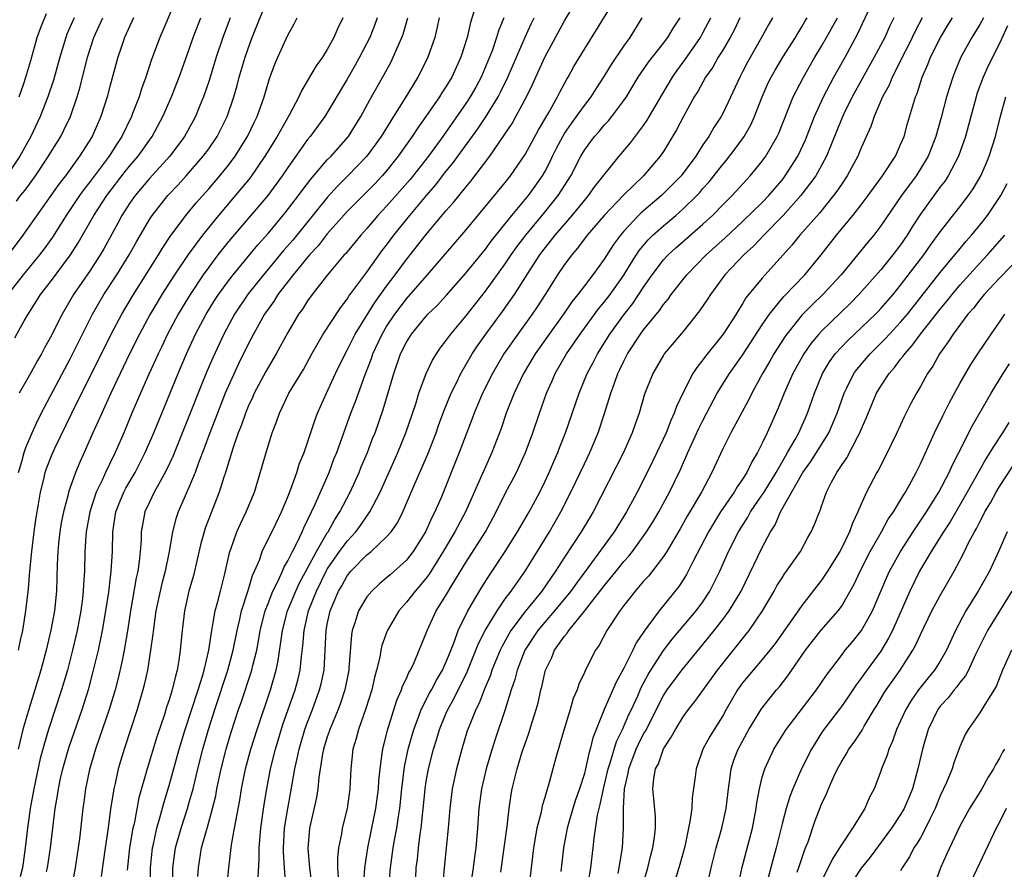
# Model space of a CAD drawing. Units: inches. Extents: x 2610000 to 2613000, y 1539000 to 1540761.
# Drawn here: x 2610674 to 2610773, y 1539219 to 1539305 of the extents above; entities that cross this region are included whole.
import ezdxf

# ---------------------------------------------------------------- set-up
doc = ezdxf.new("R2010")
doc.units = ezdxf.units.IN
doc.header["$MEASUREMENT"] = 0
doc.layers.add('LD26101539_2ft', color=112, linetype='Continuous')

msp = doc.modelspace()

# ---------------------------------------------------------------- linework, layer by layer
at = {"layer": 'LD26101539_2ft'}
for points, elevation in [([(2610689.526, 1539306.474), (2610688.048, 1539303), (2610687.223, 1539300.777), (2610686.643, 1539299), (2610686.197, 1539297.803), (2610685.951, 1539297), (2610685.306, 1539295.306), (2610685.181, 1539295), (2610684.222, 1539293), (2610683.727, 1539292.273), (2610682.929, 1539291), (2610681, 1539288.422), (2610680.377, 1539287.623), (2610679.934, 1539287), (2610678.567, 1539285), (2610677.191, 1539282.809), (2610676.371, 1539281.629), (2610675.893, 1539281), (2610674.235, 1539279), (2610673, 1539277.437)], 8560), ([(2610673.767, 1539259), (2610674.104, 1539260.104), (2610674.338, 1539261), (2610674.492, 1539261.509), (2610675.133, 1539263), (2610675.716, 1539264.284), (2610676.388, 1539265.612), (2610677, 1539266.731), (2610679, 1539270.484), (2610681.253, 1539275), (2610681.878, 1539276.122), (2610682.401, 1539277), (2610683.713, 1539279), (2610684.955, 1539281), (2610685.681, 1539282.319), (2610687, 1539284.579), (2610687.274, 1539285), (2610688.852, 1539287), (2610689.9, 1539288.1), (2610690.72, 1539289), (2610692.45, 1539291), (2610693, 1539291.751), (2610693.86, 1539293), (2610694.863, 1539295), (2610695.54, 1539297), (2610695.867, 1539298.133), (2610696.093, 1539299), (2610696.69, 1539301), (2610697, 1539301.903), (2610697.402, 1539303), (2610698.975, 1539306.975)], 8566), ([(2610673.827, 1539297), (2610674.262, 1539298.262), (2610674.499, 1539299), (2610675, 1539300.677), (2610675.662, 1539303), (2610676.004, 1539303.996), (2610676.587, 1539305.413)], 8552), ([(2610719.955, 1539306.045), (2610719.482, 1539304.518), (2610719.139, 1539303), (2610718.517, 1539301), (2610718.033, 1539299.967), (2610717.604, 1539299), (2610717, 1539298.002), (2610716.596, 1539297.404), (2610716.352, 1539297), (2610714.971, 1539295), (2610714.145, 1539293.856), (2610713.594, 1539293), (2610712.181, 1539291), (2610711, 1539289.525), (2610710.544, 1539289), (2610709.791, 1539288.209), (2610707, 1539285.384), (2610705, 1539283.133), (2610704.066, 1539281.934), (2610703.189, 1539281), (2610701.543, 1539279), (2610700.009, 1539277), (2610699.626, 1539276.374), (2610699, 1539275.517), (2610698.65, 1539275), (2610697.53, 1539273), (2610697, 1539271.984), (2610696.02, 1539269.98), (2610695, 1539267.755), (2610694.68, 1539267), (2610693.892, 1539265), (2610693.128, 1539263), (2610692.556, 1539261.444), (2610691.981, 1539259.981), (2610691.631, 1539259), (2610691, 1539257.456), (2610689.917, 1539255), (2610689.685, 1539254.315), (2610689.338, 1539253), (2610689.012, 1539251.012), (2610688.595, 1539249), (2610688.254, 1539247.746), (2610688.079, 1539247), (2610687.663, 1539245), (2610687.433, 1539243.432), (2610687.351, 1539242.649), (2610687.125, 1539241), (2610686.802, 1539239), (2610686.481, 1539237.519), (2610686.35, 1539237), (2610685.763, 1539235), (2610684.456, 1539231), (2610683.856, 1539229), (2610683.533, 1539227.533), (2610683.399, 1539227), (2610683.081, 1539224.919), (2610682.805, 1539222.805), (2610682.524, 1539221), (2610682.115, 1539218.115)], 8578), ([(2610689.359, 1539217.359), (2610689.383, 1539219), (2610689.644, 1539221), (2610690.205, 1539223), (2610690.858, 1539225), (2610691, 1539225.488), (2610691.415, 1539227), (2610691.736, 1539228.264), (2610691.898, 1539229), (2610692.405, 1539231), (2610692.966, 1539233), (2610693.605, 1539235), (2610694.94, 1539239), (2610695.49, 1539241), (2610695.876, 1539243), (2610696.149, 1539244.149), (2610696.327, 1539245), (2610696.955, 1539246.955), (2610697.44, 1539248.56), (2610697.648, 1539249), (2610698.129, 1539250.129), (2610698.425, 1539251), (2610699.802, 1539253.802), (2610700.373, 1539255), (2610701, 1539256.523), (2610701.312, 1539257.312), (2610701.908, 1539259), (2610702.168, 1539259.832), (2610702.641, 1539261), (2610703, 1539262.028), (2610703.737, 1539264.263), (2610704.017, 1539265), (2610704.916, 1539267), (2610705.839, 1539269), (2610706.792, 1539271), (2610707, 1539271.365), (2610707.83, 1539273), (2610709.808, 1539276.192), (2610711, 1539277.846), (2610711.877, 1539279), (2610713, 1539280.534), (2610715, 1539283.086), (2610717, 1539285.455), (2610717.723, 1539286.277), (2610719, 1539287.875), (2610719.521, 1539288.479), (2610721.447, 1539291), (2610722.388, 1539292.388), (2610722.894, 1539293.105), (2610723.685, 1539294.315), (2610724.077, 1539295), (2610725.15, 1539297), (2610725.757, 1539298.243), (2610727, 1539301.024), (2610729, 1539304.687), (2610729.867, 1539306.133)], 8584), ([(2610691.89, 1539218.11), (2610691.972, 1539219), (2610692.288, 1539221), (2610692.763, 1539222.763), (2610692.878, 1539223.122), (2610693.398, 1539225), (2610693.711, 1539226.289), (2610693.837, 1539227), (2610694.26, 1539229), (2610694.77, 1539231), (2610695.282, 1539232.718), (2610696.02, 1539235), (2610696.276, 1539235.724), (2610697.373, 1539239), (2610697.473, 1539239.473), (2610697.866, 1539241), (2610698.044, 1539241.955), (2610698.205, 1539243), (2610698.709, 1539245), (2610699, 1539245.752), (2610699.5, 1539247), (2610700.022, 1539248.021), (2610700.46, 1539249), (2610700.615, 1539249.385), (2610701, 1539250.043), (2610701.463, 1539251), (2610701.976, 1539251.976), (2610702.464, 1539253), (2610702.622, 1539253.378), (2610703.414, 1539255), (2610703.774, 1539255.774), (2610705.171, 1539259), (2610705.673, 1539260.326), (2610705.957, 1539261), (2610707.381, 1539265), (2610707.842, 1539266.158), (2610708.806, 1539268.805), (2610709.465, 1539270.535), (2610709.612, 1539271), (2610710.543, 1539273), (2610711, 1539273.764), (2610711.824, 1539275), (2610713, 1539276.556), (2610713.215, 1539276.785), (2610715.128, 1539279), (2610719, 1539283.515), (2610721.916, 1539287), (2610723, 1539288.314), (2610723.542, 1539289), (2610725, 1539291.156), (2610726.353, 1539293.647), (2610727.405, 1539295.405), (2610728.301, 1539297), (2610728.527, 1539297.473), (2610729.214, 1539298.786), (2610729.351, 1539299), (2610729.935, 1539300.066), (2610731, 1539301.82), (2610732.233, 1539303.767), (2610733.764, 1539306.236)], 8586), ([(2610713.908, 1539217), (2610714.004, 1539219), (2610714.116, 1539219.884), (2610714.221, 1539221), (2610714.393, 1539222.392), (2610714.493, 1539223), (2610714.656, 1539224.656), (2610714.731, 1539225.268), (2610714.893, 1539227), (2610715, 1539227.718), (2610715.223, 1539229), (2610715.732, 1539231), (2610716.042, 1539231.958), (2610716.347, 1539233), (2610717, 1539234.561), (2610717.191, 1539235), (2610717.848, 1539236.152), (2610719.163, 1539238.837), (2610720.039, 1539241), (2610720.304, 1539241.696), (2610720.963, 1539243), (2610722.168, 1539245), (2610723, 1539246.197), (2610723.606, 1539247), (2610725.005, 1539249), (2610727.472, 1539253), (2610728.637, 1539255), (2610729.638, 1539257), (2610731, 1539259.882), (2610731.546, 1539261), (2610732.387, 1539263), (2610733.04, 1539264.96), (2610733.675, 1539267), (2610734.039, 1539268.039), (2610734.398, 1539269), (2610734.602, 1539269.398), (2610735, 1539270.261), (2610735.377, 1539271), (2610736.695, 1539273), (2610737, 1539273.409), (2610738.613, 1539275.387), (2610739, 1539275.98), (2610739.468, 1539276.532), (2610739.79, 1539277), (2610741.355, 1539279), (2610743.32, 1539281), (2610745.256, 1539282.744), (2610747, 1539284.37), (2610749, 1539286.321), (2610749.652, 1539287), (2610750.262, 1539287.738), (2610751, 1539288.582), (2610751.33, 1539289), (2610752.595, 1539291), (2610753.36, 1539292.64), (2610754.282, 1539295), (2610755.187, 1539297), (2610756.251, 1539299), (2610757.381, 1539301), (2610758.648, 1539303.352), (2610759.921, 1539306.079)], 8602), ([(2610685.376, 1539305), (2610684.495, 1539303), (2610684.126, 1539301.874), (2610683.816, 1539301), (2610683, 1539298.059), (2610682.727, 1539297), (2610682.098, 1539295), (2610681.208, 1539293), (2610679.943, 1539291), (2610678.503, 1539289), (2610677.846, 1539288.154), (2610674.206, 1539283), (2610672.707, 1539281)], 8558), ([(2610679.395, 1539305), (2610678.664, 1539303.336), (2610678.536, 1539303), (2610677.936, 1539301), (2610677.305, 1539298.694), (2610676.736, 1539297), (2610675.941, 1539295), (2610674.999, 1539293), (2610673.904, 1539291), (2610673, 1539289.678)], 8554), ([(2610673.373, 1539272.628), (2610674.333, 1539274.333), (2610674.723, 1539275), (2610675.616, 1539276.384), (2610675.991, 1539277), (2610677, 1539278.28), (2610679.035, 1539281), (2610679.789, 1539282.211), (2610681.393, 1539285), (2610682.7, 1539287), (2610684.56, 1539289.44), (2610685, 1539289.98), (2610685.874, 1539291), (2610687.275, 1539293), (2610688.357, 1539295), (2610689.25, 1539297), (2610690.015, 1539299), (2610691, 1539301.734), (2610691.436, 1539303), (2610692.189, 1539305)], 8562), ([(2610673.561, 1539286.439), (2610673.973, 1539287), (2610674.434, 1539287.566), (2610675.464, 1539289), (2610676.808, 1539291), (2610677, 1539291.336), (2610678.03, 1539293), (2610678.359, 1539293.641), (2610679.006, 1539295), (2610679.696, 1539297), (2610679.99, 1539298.01), (2610680.745, 1539301), (2610681.392, 1539303), (2610682.299, 1539305)], 8556), ([(2610706.57, 1539305), (2610706.06, 1539303.941), (2610705.673, 1539303), (2610705, 1539301.773), (2610704.506, 1539301), (2610703.867, 1539300.133), (2610703, 1539298.634), (2610702.384, 1539297.616), (2610702.133, 1539297), (2610701.15, 1539295.151), (2610699.917, 1539293), (2610698.686, 1539291), (2610697.189, 1539288.811), (2610696.294, 1539287.707), (2610693.983, 1539285), (2610692.362, 1539283), (2610690.939, 1539281.061), (2610689.551, 1539279), (2610688.274, 1539277), (2610687.796, 1539276.204), (2610687.093, 1539275), (2610686.002, 1539273), (2610684.981, 1539270.981), (2610684.032, 1539269), (2610683.715, 1539268.285), (2610683.088, 1539267), (2610682.175, 1539265), (2610681.828, 1539264.172), (2610681.291, 1539263), (2610680.418, 1539261), (2610679.972, 1539260.028), (2610679.54, 1539259), (2610678.82, 1539257), (2610678.773, 1539256.773), (2610678.3, 1539255), (2610678.091, 1539253.909), (2610677.938, 1539253), (2610677.805, 1539251.805), (2610677.728, 1539251), (2610677.672, 1539249.673), (2610677.598, 1539247), (2610677.392, 1539245), (2610677.037, 1539243.037), (2610676.556, 1539241), (2610676.018, 1539239), (2610675.425, 1539237), (2610674.841, 1539235.159), (2610674.203, 1539233), (2610673.711, 1539231)], 8570), ([(2610673.774, 1539241), (2610673.976, 1539242.024), (2610674.192, 1539243), (2610674.516, 1539245), (2610674.771, 1539247.229), (2610674.908, 1539249), (2610675.105, 1539251), (2610675.358, 1539253), (2610675.553, 1539254.447), (2610675.793, 1539255.793), (2610675.977, 1539257), (2610676.306, 1539258.306), (2610676.461, 1539259), (2610676.597, 1539259.403), (2610677.164, 1539260.837), (2610677.441, 1539261.441), (2610679.167, 1539265), (2610683.141, 1539273), (2610684.199, 1539275), (2610685.385, 1539277), (2610687.911, 1539281), (2610688.313, 1539281.687), (2610689.118, 1539282.883), (2610690.692, 1539285), (2610691.734, 1539286.266), (2610693, 1539287.697), (2610694.114, 1539289), (2610695, 1539290.098), (2610695.675, 1539291), (2610696.925, 1539293), (2610697.593, 1539294.407), (2610697.907, 1539295), (2610698.624, 1539297), (2610699.149, 1539298.851), (2610699.685, 1539300.315), (2610699.978, 1539301), (2610701, 1539303.252), (2610701.632, 1539304.368), (2610701.934, 1539305)], 8568), ([(2610695.181, 1539305), (2610694.442, 1539303), (2610693.764, 1539301), (2610693, 1539298.55), (2610692.484, 1539297), (2610692.107, 1539296.108), (2610691.667, 1539295), (2610691.433, 1539294.567), (2610690.546, 1539293), (2610689.062, 1539291), (2610687, 1539288.728), (2610685.547, 1539287), (2610685, 1539286.208), (2610684.226, 1539285), (2610683.8, 1539284.2), (2610682.378, 1539281.622), (2610682.019, 1539281), (2610681, 1539279.431), (2610679.322, 1539277), (2610678.16, 1539275), (2610677, 1539272.678), (2610676.394, 1539271.606), (2610676.073, 1539271), (2610675.676, 1539270.324), (2610675, 1539269.083), (2610673.814, 1539267)], 8564), ([(2610710.045, 1539305), (2610709.772, 1539304.228), (2610709.287, 1539303), (2610709, 1539302.416), (2610708.269, 1539301), (2610707.813, 1539300.187), (2610707, 1539298.77), (2610704.755, 1539295), (2610703.272, 1539293), (2610703, 1539292.674), (2610701, 1539289.861), (2610700.44, 1539289), (2610698.977, 1539287.023), (2610695, 1539282.375), (2610693.918, 1539281), (2610693, 1539279.774), (2610692.455, 1539279), (2610691.12, 1539277), (2610690.317, 1539275.683), (2610689.912, 1539275), (2610688.84, 1539273), (2610688.251, 1539271.749), (2610687.875, 1539271), (2610687.611, 1539270.389), (2610686.944, 1539268.944), (2610686.089, 1539267), (2610685.233, 1539265), (2610684.402, 1539263), (2610683.537, 1539261), (2610683, 1539259.915), (2610682.566, 1539259), (2610682.223, 1539258.223), (2610681.628, 1539257), (2610680.968, 1539255), (2610680.619, 1539253), (2610680.579, 1539252.579), (2610680.48, 1539251), (2610680.426, 1539249), (2610680.335, 1539247.665), (2610680.317, 1539247), (2610680.233, 1539246.234), (2610680.071, 1539245), (2610679.696, 1539243), (2610679.236, 1539241), (2610678.708, 1539239), (2610678.121, 1539237), (2610676.799, 1539233), (2610676.379, 1539231.621), (2610675.96, 1539230.04), (2610675.312, 1539227), (2610674.938, 1539225), (2610674.659, 1539223), (2610674.439, 1539221), (2610674.151, 1539219), (2610673.921, 1539218.079)], 8572), ([(2610676.588, 1539218.587), (2610676.699, 1539219), (2610676.998, 1539221), (2610677.459, 1539225), (2610677.696, 1539226.304), (2610677.793, 1539227), (2610678.023, 1539228.023), (2610678.254, 1539229), (2610678.865, 1539231.135), (2610680.185, 1539235), (2610680.857, 1539237.143), (2610681.291, 1539238.709), (2610681.849, 1539241), (2610682.264, 1539243), (2610682.609, 1539245), (2610682.898, 1539246.898), (2610683.146, 1539249), (2610683.261, 1539251), (2610683.318, 1539253), (2610683.615, 1539255), (2610683.994, 1539256.006), (2610684.404, 1539257), (2610684.605, 1539257.395), (2610685.546, 1539259), (2610686.589, 1539261), (2610687.448, 1539263), (2610689.894, 1539269), (2610690.743, 1539271), (2610691.671, 1539273), (2610692.733, 1539275), (2610693.6, 1539276.4), (2610693.991, 1539277), (2610695, 1539278.398), (2610695.465, 1539279), (2610697.97, 1539282.03), (2610699, 1539283.163), (2610700.745, 1539285.255), (2610702.097, 1539287), (2610702.468, 1539287.532), (2610703.334, 1539288.666), (2610705, 1539290.609), (2610705.379, 1539291), (2610707.146, 1539293), (2610708.392, 1539295), (2610709.301, 1539296.699), (2610710.74, 1539299.26), (2610711.446, 1539300.554), (2610711.671, 1539301), (2610712.172, 1539302.172), (2610712.552, 1539303), (2610712.671, 1539303.329), (2610713.145, 1539305)], 8574), ([(2610716.326, 1539305), (2610716.092, 1539303.908), (2610715.869, 1539303), (2610715.18, 1539301), (2610714.452, 1539299.548), (2610714.159, 1539299), (2610712.832, 1539296.832), (2610711.692, 1539295), (2610711.414, 1539294.586), (2610710.454, 1539293), (2610709, 1539291), (2610707.066, 1539289), (2610706.03, 1539287.97), (2610705, 1539286.82), (2610701.497, 1539282.503), (2610700.564, 1539281.436), (2610699.661, 1539280.339), (2610698.531, 1539279), (2610697, 1539277.076), (2610695.6, 1539275), (2610694.52, 1539273), (2610693.404, 1539270.596), (2610692.802, 1539269.198), (2610692.221, 1539267.779), (2610691, 1539264.654), (2610689.379, 1539260.621), (2610688.745, 1539259.255), (2610688.081, 1539258.081), (2610687.493, 1539257), (2610687, 1539255.989), (2610686.549, 1539255), (2610686.293, 1539253.707), (2610686.183, 1539253), (2610686.159, 1539252.159), (2610686.077, 1539251), (2610685.976, 1539249.976), (2610685.831, 1539249), (2610685.674, 1539248.326), (2610685.092, 1539245), (2610684.814, 1539243.186), (2610684.444, 1539241), (2610684.212, 1539239.788), (2610683.835, 1539238.165), (2610683.527, 1539237), (2610682.919, 1539235), (2610681.934, 1539232.066), (2610681.556, 1539231), (2610680.943, 1539228.943), (2610680.534, 1539227), (2610680.361, 1539225.639), (2610680.264, 1539225), (2610679.936, 1539221.936), (2610679.811, 1539221), (2610679.501, 1539219), (2610679, 1539216.277)], 8576), ([(2610722.858, 1539305), (2610722.317, 1539303.683), (2610722.121, 1539303), (2610721.66, 1539301.66), (2610721.405, 1539301), (2610720.554, 1539299), (2610720.009, 1539297.991), (2610719.442, 1539297), (2610719, 1539296.33), (2610716.679, 1539293), (2610715.221, 1539291), (2610713.368, 1539288.632), (2610711, 1539285.93), (2610710.118, 1539285), (2610709, 1539283.67), (2610708.394, 1539283), (2610706.856, 1539281.144), (2610706.717, 1539281), (2610705.022, 1539279), (2610703.46, 1539277), (2610703, 1539276.358), (2610702.473, 1539275.527), (2610702.098, 1539275), (2610701, 1539273.143), (2610699.826, 1539271), (2610699, 1539269.627), (2610698.776, 1539269.223), (2610697.609, 1539267), (2610697.428, 1539266.572), (2610697, 1539265.653), (2610696.732, 1539265), (2610696.286, 1539263.714), (2610695.996, 1539263), (2610695.429, 1539261.429), (2610694.685, 1539259), (2610694.515, 1539258.515), (2610694.06, 1539257), (2610693, 1539254.314), (2610692.641, 1539253.359), (2610692.529, 1539253), (2610692.205, 1539251.795), (2610691.447, 1539248.553), (2610690.997, 1539247), (2610690.568, 1539245), (2610690.314, 1539243), (2610690.126, 1539241), (2610689.989, 1539239.989), (2610689.823, 1539239), (2610689.625, 1539238.375), (2610689.315, 1539237), (2610689.227, 1539236.773), (2610689, 1539236.004), (2610688.742, 1539235.258), (2610688.516, 1539234.516), (2610687.76, 1539232.24), (2610686.781, 1539229), (2610685.939, 1539226.061), (2610685.443, 1539223.443), (2610685.336, 1539223), (2610685.003, 1539221), (2610684.752, 1539218.752)], 8580), ([(2610687.076, 1539217), (2610687.106, 1539219), (2610687.302, 1539221), (2610687.403, 1539221.403), (2610687.738, 1539223), (2610688.06, 1539224.06), (2610688.449, 1539225.551), (2610689, 1539227.316), (2610690.018, 1539231), (2610690.603, 1539233), (2610691.931, 1539237), (2610692.368, 1539238.368), (2610692.541, 1539239), (2610693.005, 1539241.005), (2610693.309, 1539243), (2610693.398, 1539243.399), (2610693.67, 1539245), (2610693.935, 1539245.935), (2610694.183, 1539247), (2610694.597, 1539248.596), (2610695.14, 1539251), (2610695.233, 1539251.233), (2610695.84, 1539253), (2610696.2, 1539253.8), (2610696.802, 1539255), (2610697.618, 1539257), (2610699, 1539261.692), (2610699.428, 1539263), (2610699.868, 1539264.132), (2610700.162, 1539265), (2610700.445, 1539265.555), (2610701.102, 1539267), (2610702.573, 1539269.427), (2610703.441, 1539271), (2610704.584, 1539273), (2610706.334, 1539275.666), (2610707, 1539276.512), (2610707.184, 1539276.816), (2610709, 1539279.266), (2610710.561, 1539281.439), (2610711, 1539282.003), (2610711.726, 1539283), (2610713.334, 1539285), (2610715.018, 1539287), (2610715.936, 1539288.065), (2610717, 1539289.452), (2610717.707, 1539290.293), (2610720.226, 1539293.774), (2610721.026, 1539294.974), (2610722.277, 1539297), (2610722.529, 1539297.47), (2610723.263, 1539299), (2610725, 1539303.032), (2610725.613, 1539304.387), (2610725.916, 1539305)], 8582), ([(2610694.829, 1539217), (2610695.032, 1539219), (2610695.254, 1539220.746), (2610695.31, 1539221.31), (2610695.619, 1539223), (2610695.728, 1539223.728), (2610696.146, 1539225.854), (2610696.319, 1539227), (2610696.717, 1539229), (2610697.258, 1539231), (2610697.89, 1539233), (2610699.242, 1539237), (2610699.839, 1539239), (2610700.04, 1539239.961), (2610700.452, 1539243), (2610700.987, 1539245), (2610701.813, 1539247), (2610702.179, 1539247.821), (2610703, 1539249.313), (2610703.898, 1539251), (2610705, 1539252.874), (2610705.088, 1539253), (2610705.763, 1539254.237), (2610706.276, 1539255), (2610707.299, 1539257), (2610708.209, 1539259), (2610708.435, 1539259.565), (2610709.052, 1539261), (2610709.586, 1539262.413), (2610709.825, 1539263), (2610710.648, 1539265.352), (2610711.713, 1539269), (2610712.407, 1539271), (2610713, 1539272.185), (2610713.516, 1539273), (2610715, 1539274.801), (2610715.182, 1539275), (2610716.103, 1539275.897), (2610717.055, 1539276.945), (2610719, 1539279.162), (2610721, 1539281.597), (2610721.591, 1539282.409), (2610723.653, 1539285), (2610725.344, 1539287), (2610726.041, 1539287.959), (2610726.766, 1539289), (2610727, 1539289.417), (2610727.54, 1539290.46), (2610727.791, 1539291), (2610728.193, 1539291.806), (2610728.827, 1539293), (2610729, 1539293.281), (2610729.693, 1539294.306), (2610730.213, 1539295), (2610731, 1539296.126), (2610731.683, 1539297), (2610732.186, 1539297.814), (2610733, 1539299.068), (2610733.733, 1539300.267), (2610735, 1539302.137), (2610735.624, 1539303), (2610736.866, 1539305)], 8588), ([(2610698.002, 1539218.002), (2610698.115, 1539219.885), (2610698.12, 1539221), (2610698.198, 1539222.198), (2610698.279, 1539223), (2610698.608, 1539225.392), (2610698.876, 1539227), (2610699.256, 1539229), (2610699.75, 1539231), (2610700.513, 1539233.487), (2610701.737, 1539237), (2610702.011, 1539237.989), (2610702.254, 1539239), (2610702.39, 1539240.39), (2610702.534, 1539241.466), (2610702.645, 1539243), (2610703.102, 1539245), (2610703.162, 1539245.162), (2610703.9, 1539247), (2610704.889, 1539249), (2610705, 1539249.194), (2610706.238, 1539251), (2610707, 1539252.054), (2610707.884, 1539253), (2610708.357, 1539253.643), (2610709, 1539254.588), (2610709.303, 1539255), (2610709.596, 1539255.596), (2610710.333, 1539257), (2610712.136, 1539261), (2610712.955, 1539263), (2610713.941, 1539265.941), (2610714.26, 1539267), (2610714.984, 1539269), (2610715.634, 1539270.366), (2610716.031, 1539271), (2610716.428, 1539271.572), (2610717, 1539272.302), (2610717.279, 1539272.721), (2610717.493, 1539273), (2610719, 1539274.801), (2610721, 1539277.333), (2610723, 1539280.088), (2610723.611, 1539281), (2610724.182, 1539281.818), (2610725.074, 1539283), (2610727, 1539285.319), (2610728.358, 1539287), (2610729.625, 1539289), (2610730.654, 1539291), (2610731, 1539291.592), (2610732.04, 1539293), (2610732.495, 1539293.505), (2610733, 1539294.121), (2610733.434, 1539294.566), (2610733.792, 1539295), (2610735, 1539296.615), (2610735.258, 1539297), (2610736.458, 1539299), (2610737.498, 1539300.502), (2610739, 1539302.416), (2610739.441, 1539303), (2610740.021, 1539303.979), (2610740.686, 1539305)], 8590), ([(2610700.808, 1539217.192), (2610700.661, 1539219), (2610700.571, 1539220.571), (2610700.572, 1539221), (2610700.67, 1539223), (2610700.991, 1539225.009), (2610701.315, 1539226.684), (2610701.706, 1539229), (2610701.949, 1539230.052), (2610702.135, 1539231), (2610702.738, 1539233), (2610703, 1539233.716), (2610703.5, 1539235), (2610704.225, 1539237), (2610704.381, 1539237.619), (2610704.665, 1539239), (2610704.79, 1539241), (2610704.876, 1539243), (2610705, 1539243.652), (2610705.294, 1539245), (2610706.142, 1539247), (2610706.464, 1539247.536), (2610707, 1539248.531), (2610707.38, 1539249), (2610709, 1539250.666), (2610709.42, 1539251), (2610711, 1539252.48), (2610711.458, 1539253), (2610712.092, 1539253.908), (2610712.64, 1539255), (2610713.857, 1539257.857), (2610715.165, 1539260.835), (2610716.009, 1539263), (2610716.261, 1539263.739), (2610716.799, 1539265.201), (2610717.542, 1539267), (2610718.065, 1539268.065), (2610718.5, 1539269), (2610719.661, 1539271), (2610720.192, 1539271.808), (2610721.042, 1539273), (2610722.723, 1539275.277), (2610723.924, 1539277), (2610725.509, 1539279.509), (2610726.489, 1539281), (2610726.707, 1539281.293), (2610728.058, 1539283), (2610729.772, 1539285), (2610731, 1539286.525), (2610731.412, 1539287), (2610732.068, 1539287.932), (2610734.521, 1539291), (2610735.656, 1539292.343), (2610737, 1539294.092), (2610737.373, 1539294.627), (2610738.827, 1539297.173), (2610739.916, 1539299), (2610740.362, 1539299.638), (2610741.215, 1539300.785), (2610742.743, 1539303), (2610743, 1539303.457), (2610743.804, 1539305)], 8592), ([(2610746.726, 1539305), (2610746.178, 1539303.822), (2610745.749, 1539303), (2610745, 1539301.731), (2610744.549, 1539301), (2610743.991, 1539300.009), (2610743.265, 1539299), (2610742.465, 1539297.535), (2610742.119, 1539297), (2610741.021, 1539295.021), (2610740.333, 1539293.667), (2610739, 1539291.469), (2610738.682, 1539291), (2610736.977, 1539289), (2610735, 1539287.096), (2610733, 1539285), (2610731.3, 1539283), (2610730.323, 1539281.677), (2610729.721, 1539281), (2610729, 1539280.034), (2610728.292, 1539279), (2610727.031, 1539277), (2610726.236, 1539275.764), (2610725.72, 1539275), (2610724.256, 1539273), (2610722.867, 1539271), (2610721.693, 1539269), (2610720.713, 1539267), (2610719.861, 1539265), (2610719.632, 1539264.368), (2610719, 1539262.767), (2610718.347, 1539261), (2610716.538, 1539256.537), (2610715.879, 1539255), (2610715.574, 1539254.427), (2610714.947, 1539253), (2610713.688, 1539251), (2610713, 1539250.128), (2610711.349, 1539248.651), (2610711, 1539248.32), (2610710.273, 1539247.726), (2610709.492, 1539247), (2610709, 1539246.412), (2610708.157, 1539245), (2610707.792, 1539243.792), (2610707.508, 1539243), (2610707.429, 1539242.572), (2610707.185, 1539239.185), (2610707.162, 1539239), (2610706.776, 1539237), (2610706.337, 1539235.663), (2610706.085, 1539235), (2610705.254, 1539233), (2610705.2, 1539232.8), (2610705, 1539232.25), (2610704.614, 1539231), (2610704.51, 1539230.51), (2610704.129, 1539228.129), (2610704.025, 1539227), (2610703.892, 1539226.108), (2610703.201, 1539223), (2610703.041, 1539220.959), (2610703.196, 1539219), (2610703.403, 1539217.403)], 8594), ([(2610750.022, 1539305), (2610749.65, 1539304.35), (2610748.933, 1539303), (2610747.505, 1539300.495), (2610747, 1539299.512), (2610746.716, 1539299), (2610745.54, 1539296.46), (2610745, 1539295.313), (2610744.835, 1539295), (2610744.103, 1539293.897), (2610743.596, 1539293), (2610743, 1539292.126), (2610742.284, 1539291), (2610740.802, 1539289), (2610738.812, 1539287), (2610736.74, 1539285.26), (2610736.482, 1539285), (2610735, 1539283.405), (2610734.654, 1539283), (2610733.954, 1539282.047), (2610733, 1539280.562), (2610731.862, 1539279), (2610731, 1539277.876), (2610730.353, 1539277), (2610729.749, 1539276.251), (2610728.9, 1539275), (2610727.436, 1539273), (2610726.03, 1539271), (2610724.845, 1539269), (2610723.902, 1539267), (2610723.109, 1539265), (2610722.573, 1539263.427), (2610721.656, 1539261), (2610721, 1539259.561), (2610720.576, 1539258.576), (2610718.968, 1539255), (2610717.904, 1539253), (2610716.726, 1539251), (2610715.298, 1539248.702), (2610715, 1539248.309), (2610713.878, 1539247), (2610713, 1539245.855), (2610712.24, 1539245), (2610711.044, 1539242.956), (2610710.521, 1539241.479), (2610710.424, 1539241), (2610710.313, 1539240.313), (2610709.984, 1539239), (2610709.758, 1539238.242), (2610709.488, 1539237), (2610708.892, 1539235.109), (2610708.142, 1539233), (2610707.924, 1539232.076), (2610707.594, 1539231), (2610707.39, 1539229), (2610707.288, 1539227), (2610707.008, 1539225), (2610706.516, 1539223), (2610706.435, 1539222.435), (2610706.136, 1539221), (2610706.015, 1539219.985), (2610706.016, 1539219), (2610706.085, 1539218.085)], 8596), ([(2610708.643, 1539217), (2610708.797, 1539219), (2610709.094, 1539221), (2610709.91, 1539225), (2610710.171, 1539227), (2610710.212, 1539227.788), (2610710.334, 1539229), (2610710.564, 1539230.564), (2610710.601, 1539231), (2610711.074, 1539232.926), (2610712.034, 1539235.966), (2610712.504, 1539237), (2610712.619, 1539237.381), (2610713, 1539238.155), (2610713.251, 1539238.749), (2610713.414, 1539239), (2610713.781, 1539239.781), (2610714.3, 1539241), (2610715, 1539242.743), (2610715.089, 1539243), (2610716.025, 1539245), (2610717, 1539246.547), (2610717.631, 1539247.631), (2610719, 1539249.895), (2610720.989, 1539253), (2610722.07, 1539255), (2610723, 1539256.879), (2610724.133, 1539259), (2610725.058, 1539261), (2610725.792, 1539263), (2610726.46, 1539265), (2610727.168, 1539267), (2610727.741, 1539268.259), (2610728.054, 1539269), (2610729.207, 1539271), (2610730.577, 1539273), (2610732.445, 1539275.555), (2610733, 1539276.209), (2610733.605, 1539277), (2610735, 1539278.956), (2610735.767, 1539280.233), (2610736.559, 1539281.441), (2610737.465, 1539282.535), (2610737.938, 1539283), (2610739, 1539283.958), (2610740.246, 1539285), (2610741, 1539285.66), (2610742.365, 1539287), (2610742.67, 1539287.33), (2610743, 1539287.717), (2610743.615, 1539288.385), (2610744.116, 1539289), (2610745, 1539290.148), (2610745.395, 1539290.605), (2610746.263, 1539291.737), (2610747, 1539292.762), (2610747.167, 1539293), (2610747.834, 1539294.166), (2610748.21, 1539295), (2610748.988, 1539297.012), (2610749.601, 1539298.399), (2610749.893, 1539299), (2610750.29, 1539299.71), (2610751.082, 1539301), (2610752.358, 1539303), (2610752.586, 1539303.414), (2610753, 1539304.075), (2610753.328, 1539304.672), (2610753.529, 1539305)], 8598), ([(2610711.235, 1539217), (2610711.384, 1539219), (2610711.653, 1539221), (2610711.782, 1539221.783), (2610712.017, 1539223), (2610712.187, 1539224.187), (2610712.333, 1539225), (2610712.541, 1539227), (2610712.798, 1539229.202), (2610713.175, 1539231), (2610713.57, 1539232.431), (2610713.743, 1539233), (2610714.231, 1539234.231), (2610714.505, 1539235), (2610715.348, 1539236.652), (2610715.548, 1539237), (2610716.035, 1539237.966), (2610716.655, 1539239), (2610717, 1539239.763), (2610717.344, 1539240.657), (2610717.838, 1539241.838), (2610718.245, 1539243), (2610719.23, 1539245), (2610720.626, 1539247.374), (2610721.4, 1539248.6), (2610721.684, 1539249), (2610723, 1539250.997), (2610724.243, 1539253), (2610725.42, 1539255), (2610726.482, 1539257), (2610727, 1539258.055), (2610727.436, 1539259), (2610727.903, 1539260.096), (2610728.319, 1539261), (2610728.501, 1539261.499), (2610729.106, 1539263), (2610730.466, 1539267), (2610731.278, 1539269), (2610731.879, 1539270.121), (2610732.321, 1539271), (2610733.591, 1539273), (2610735, 1539274.934), (2610735.912, 1539276.088), (2610737, 1539277.736), (2610737.873, 1539279), (2610739, 1539280.496), (2610739.471, 1539281), (2610740.268, 1539281.732), (2610743, 1539284.12), (2610743.958, 1539285), (2610745, 1539286.064), (2610745.949, 1539287), (2610747.4, 1539288.6), (2610747.782, 1539289), (2610749, 1539290.497), (2610749.363, 1539291), (2610750.514, 1539293), (2610750.668, 1539293.332), (2610752.13, 1539297), (2610752.413, 1539297.587), (2610753.162, 1539299), (2610754.332, 1539301), (2610755, 1539302.109), (2610755.503, 1539303), (2610756.594, 1539305)], 8600), ([(2610762.298, 1539305), (2610761.879, 1539304.121), (2610761.389, 1539303), (2610760.336, 1539301), (2610758.1, 1539297), (2610757.206, 1539295.206), (2610757, 1539294.748), (2610755.508, 1539291), (2610754.633, 1539289.367), (2610754.408, 1539289), (2610752.911, 1539287), (2610751.109, 1539285), (2610749.159, 1539283), (2610748.122, 1539281.878), (2610747.142, 1539281), (2610745.22, 1539279), (2610743.751, 1539277), (2610743.464, 1539276.536), (2610742.66, 1539275.34), (2610741, 1539273.261), (2610739.089, 1539271), (2610739, 1539270.864), (2610737.921, 1539269), (2610737.097, 1539266.904), (2610736.542, 1539265), (2610736.136, 1539263.864), (2610735.854, 1539263), (2610734.962, 1539261), (2610731.892, 1539255), (2610731.55, 1539254.45), (2610730.692, 1539253), (2610729, 1539250.423), (2610728.096, 1539249), (2610726.691, 1539247), (2610725, 1539244.918), (2610723.573, 1539243), (2610722.639, 1539241.361), (2610722.473, 1539241), (2610721.656, 1539239), (2610721.504, 1539238.496), (2610720.866, 1539237), (2610720.361, 1539235.639), (2610720.018, 1539235), (2610719.342, 1539233.342), (2610719.162, 1539232.838), (2610718.602, 1539231), (2610718.066, 1539229), (2610717.629, 1539227), (2610717.379, 1539225), (2610717.22, 1539223), (2610716.833, 1539219), (2610716.659, 1539217)], 8604), ([(2610765.172, 1539305), (2610764.434, 1539303.566), (2610764.177, 1539303), (2610763.788, 1539302.212), (2610763.15, 1539301), (2610762.452, 1539299.548), (2610762.141, 1539299), (2610761.823, 1539298.177), (2610761.17, 1539297), (2610760.323, 1539295), (2610759.995, 1539294.005), (2610759, 1539291.833), (2610758.671, 1539291), (2610757.597, 1539289), (2610757, 1539288.141), (2610756.557, 1539287.444), (2610756.221, 1539287), (2610754.775, 1539285.225), (2610752.814, 1539283), (2610752.004, 1539281.996), (2610749, 1539278.668), (2610747.35, 1539276.65), (2610747, 1539276.042), (2610746.585, 1539275.415), (2610746.346, 1539275), (2610745.058, 1539273), (2610743.252, 1539270.748), (2610743, 1539270.389), (2610742.372, 1539269.628), (2610741.97, 1539269), (2610741, 1539267.088), (2610740.327, 1539265.673), (2610740.104, 1539265), (2610739.74, 1539264.26), (2610739.264, 1539263), (2610738.343, 1539261), (2610737.906, 1539260.094), (2610737, 1539258.263), (2610736.351, 1539257), (2610735.862, 1539256.138), (2610735.267, 1539255), (2610734.001, 1539253), (2610731.347, 1539249.347), (2610730.191, 1539247.809), (2610729.619, 1539247), (2610727.988, 1539245), (2610727, 1539243.842), (2610726.31, 1539243), (2610724.991, 1539241), (2610724.201, 1539239), (2610723.97, 1539238.03), (2610723.611, 1539237), (2610723.003, 1539235), (2610721.986, 1539232.014), (2610721.505, 1539230.495), (2610721.065, 1539229), (2610720.598, 1539227), (2610720.338, 1539225), (2610720.2, 1539223), (2610720.018, 1539221), (2610719.886, 1539220.114), (2610719.746, 1539219), (2610719.137, 1539215)], 8606), ([(2610722.545, 1539218.545), (2610722.901, 1539221), (2610723.178, 1539223.178), (2610723.381, 1539225), (2610723.589, 1539226.411), (2610723.707, 1539227), (2610724.193, 1539229), (2610724.713, 1539230.713), (2610725, 1539231.567), (2610725.39, 1539232.61), (2610725.73, 1539233.73), (2610726.138, 1539235), (2610726.321, 1539235.679), (2610726.614, 1539237), (2610726.7, 1539237.301), (2610727, 1539238.719), (2610727.073, 1539239), (2610727.711, 1539240.289), (2610727.998, 1539241), (2610729, 1539242.429), (2610729.268, 1539242.733), (2610729.42, 1539243), (2610731, 1539244.968), (2610733, 1539247.517), (2610734.227, 1539249), (2610735, 1539249.969), (2610735.485, 1539250.515), (2610735.86, 1539251), (2610737.297, 1539253), (2610737.957, 1539254.043), (2610738.525, 1539255), (2610739.617, 1539257), (2610740.72, 1539259.28), (2610741.475, 1539261), (2610742.574, 1539263.426), (2610743, 1539264.267), (2610744.451, 1539267), (2610745.67, 1539269), (2610747, 1539270.864), (2610749, 1539273.919), (2610749.733, 1539275), (2610751.197, 1539276.803), (2610753.293, 1539279), (2610754.951, 1539281), (2610756.513, 1539283), (2610758.168, 1539285), (2610759, 1539286.055), (2610759.716, 1539287), (2610760.239, 1539287.761), (2610761.174, 1539289), (2610762.465, 1539291), (2610763, 1539292.161), (2610763.346, 1539293), (2610763.705, 1539294.295), (2610764.504, 1539297), (2610764.655, 1539297.345), (2610765.183, 1539299), (2610765.74, 1539300.26), (2610766.016, 1539301), (2610767.024, 1539303), (2610767.763, 1539304.237), (2610768.237, 1539305)], 8608), ([(2610771.371, 1539305), (2610771, 1539304.3), (2610770.21, 1539303), (2610769.095, 1539301), (2610768.479, 1539299.521), (2610768.276, 1539299), (2610767.959, 1539298.041), (2610767.651, 1539297), (2610767.096, 1539294.904), (2610766.554, 1539293), (2610765.776, 1539291), (2610765, 1539289.707), (2610764.554, 1539289), (2610763.101, 1539287), (2610761, 1539283.931), (2610760.279, 1539283), (2610759.693, 1539282.307), (2610758.63, 1539281), (2610756.97, 1539279), (2610755.125, 1539277), (2610754.04, 1539275.96), (2610753, 1539274.893), (2610751.47, 1539273), (2610751.275, 1539272.725), (2610750.175, 1539271), (2610749.759, 1539270.241), (2610749.022, 1539269), (2610747.932, 1539267), (2610747.638, 1539266.363), (2610745.82, 1539263), (2610745, 1539261.39), (2610743.909, 1539259), (2610742.837, 1539257), (2610741.414, 1539254.586), (2610740.694, 1539253.306), (2610739.329, 1539251), (2610739, 1539250.494), (2610737.485, 1539248.514), (2610737, 1539247.986), (2610736.148, 1539247), (2610735, 1539245.542), (2610734.59, 1539245), (2610733.285, 1539243), (2610732.491, 1539241.509), (2610732.121, 1539241), (2610731.235, 1539239.235), (2610731.069, 1539238.931), (2610731, 1539238.755), (2610730.441, 1539237.559), (2610730.274, 1539237), (2610729.884, 1539236.117), (2610729.565, 1539235), (2610728.928, 1539232.928), (2610728.123, 1539230.123), (2610727.385, 1539227.385), (2610727.192, 1539226.807), (2610727, 1539226.095), (2610726.743, 1539225.257), (2610726.62, 1539224.62), (2610726.205, 1539223), (2610725.868, 1539221), (2610725.612, 1539219), (2610725.192, 1539215.192)], 8610), ([(2610773.819, 1539304.181), (2610773, 1539302.402), (2610771.855, 1539300.145), (2610771.337, 1539299), (2610770.715, 1539297.285), (2610770.625, 1539297), (2610769.87, 1539294.13), (2610769.558, 1539293), (2610768.861, 1539291), (2610767.816, 1539289), (2610767.493, 1539288.508), (2610767, 1539287.88), (2610765, 1539285.129), (2610764.17, 1539283.83), (2610763.663, 1539283), (2610763, 1539282.038), (2610762.215, 1539281), (2610761, 1539279.507), (2610758.783, 1539277), (2610757.895, 1539276.105), (2610755, 1539273.3), (2610754.72, 1539273), (2610753.938, 1539272.062), (2610753.189, 1539271), (2610752.08, 1539269), (2610751.207, 1539267), (2610750.584, 1539265.416), (2610749.498, 1539263), (2610749, 1539261.961), (2610748.507, 1539261), (2610747.928, 1539260.072), (2610747.427, 1539259), (2610747, 1539258.329), (2610746.449, 1539257.551), (2610746.145, 1539257), (2610744.784, 1539255), (2610743.562, 1539253), (2610742.007, 1539250.007), (2610741.513, 1539249), (2610741.334, 1539248.666), (2610741, 1539248.128), (2610740.556, 1539247.444), (2610738.582, 1539245), (2610737.439, 1539243.439), (2610737.057, 1539242.943), (2610736.247, 1539241.754), (2610735.9, 1539241), (2610735, 1539239.179), (2610734.223, 1539237.778), (2610733.002, 1539235), (2610731.857, 1539232.142), (2610731.603, 1539231), (2610731.447, 1539230.553), (2610731.118, 1539229), (2610731, 1539228.532), (2610730.513, 1539227), (2610730.116, 1539225.884), (2610729.836, 1539225), (2610729.259, 1539223), (2610728.901, 1539221), (2610728.626, 1539218.626)], 8612), ([(2610731.402, 1539217.402), (2610731.653, 1539219), (2610731.89, 1539221), (2610731.984, 1539221.984), (2610732.327, 1539224.327), (2610732.487, 1539225), (2610732.605, 1539225.394), (2610732.931, 1539227), (2610733.409, 1539229), (2610733.624, 1539229.624), (2610734.242, 1539231.758), (2610734.87, 1539233), (2610735.511, 1539234.489), (2610735.764, 1539235), (2610736.398, 1539236.399), (2610736.759, 1539237.241), (2610737.446, 1539238.554), (2610737.719, 1539239), (2610739, 1539240.976), (2610739.885, 1539242.115), (2610742.328, 1539245), (2610743, 1539245.921), (2610743.71, 1539247), (2610744.696, 1539249), (2610745.568, 1539251), (2610746.582, 1539253), (2610747.528, 1539254.472), (2610747.816, 1539255), (2610749, 1539256.721), (2610749.176, 1539257), (2610750.391, 1539259), (2610751.342, 1539260.658), (2610751.563, 1539261), (2610752.342, 1539262.342), (2610752.697, 1539263), (2610753.581, 1539265), (2610754.269, 1539267), (2610755.092, 1539269), (2610755.81, 1539270.19), (2610756.389, 1539271), (2610757, 1539271.686), (2610757.642, 1539272.358), (2610760.452, 1539275), (2610760.725, 1539275.275), (2610761, 1539275.566), (2610762.24, 1539277), (2610763, 1539277.928), (2610765.341, 1539281), (2610766.021, 1539281.979), (2610767, 1539283.339), (2610769, 1539285.874), (2610769.868, 1539287), (2610770.327, 1539287.673), (2610771.103, 1539289), (2610771.676, 1539290.324), (2610771.951, 1539291), (2610772.6, 1539293), (2610773.081, 1539294.919), (2610773.631, 1539297)], 8614), ([(2610734.42, 1539218.42), (2610734.528, 1539219), (2610734.58, 1539219.42), (2610734.853, 1539221), (2610734.967, 1539223), (2610734.948, 1539224.948), (2610734.963, 1539225.037), (2610735.058, 1539227), (2610735.436, 1539228.564), (2610735.487, 1539229), (2610736.252, 1539231), (2610736.485, 1539231.515), (2610737, 1539232.539), (2610737.179, 1539232.822), (2610739, 1539236.425), (2610739.38, 1539237), (2610740.853, 1539239), (2610743, 1539241.576), (2610744.147, 1539243), (2610745, 1539244.102), (2610745.666, 1539245), (2610746.861, 1539247), (2610749, 1539251.416), (2610749.838, 1539253), (2610750.296, 1539253.704), (2610750.847, 1539255), (2610753.102, 1539259), (2610753.904, 1539260.096), (2610755.724, 1539263), (2610756.118, 1539263.882), (2610756.573, 1539265), (2610757.269, 1539267), (2610757.561, 1539267.561), (2610758.269, 1539269), (2610758.574, 1539269.426), (2610759.908, 1539271), (2610761.469, 1539272.531), (2610761.881, 1539273), (2610763, 1539274.19), (2610763.678, 1539275), (2610767, 1539279.217), (2610768.492, 1539281), (2610768.711, 1539281.289), (2610769.618, 1539282.382), (2610770.172, 1539283), (2610771, 1539284.003), (2610771.783, 1539285), (2610773.149, 1539287), (2610773.784, 1539288.216)], 8616), ([(2610736.88, 1539217.121), (2610737.433, 1539219), (2610737.736, 1539220.264), (2610737.94, 1539221), (2610738.104, 1539222.104), (2610738.189, 1539223), (2610738.19, 1539224.19), (2610738.021, 1539225.978), (2610737.946, 1539227), (2610738.044, 1539228.044), (2610738.206, 1539229), (2610738.487, 1539229.513), (2610739, 1539231.034), (2610739.8, 1539232.2), (2610740.206, 1539233), (2610741, 1539234.275), (2610741.532, 1539235), (2610742.189, 1539235.811), (2610743, 1539236.924), (2610744.47, 1539239), (2610747.374, 1539242.626), (2610747.659, 1539243), (2610749.032, 1539245), (2610750.212, 1539247), (2610750.486, 1539247.514), (2610751, 1539248.349), (2610751.258, 1539248.742), (2610751.46, 1539249), (2610752.851, 1539251), (2610753.596, 1539252.405), (2610753.959, 1539253), (2610754.285, 1539253.715), (2610754.778, 1539255), (2610754.858, 1539255.142), (2610755, 1539255.597), (2610755.49, 1539257), (2610755.998, 1539257.999), (2610756.547, 1539259), (2610757, 1539259.688), (2610757.54, 1539260.46), (2610758.691, 1539262.691), (2610758.867, 1539263), (2610759, 1539263.335), (2610759.513, 1539264.487), (2610760.56, 1539267), (2610761, 1539267.733), (2610761.827, 1539269), (2610762.387, 1539269.613), (2610763, 1539270.441), (2610763.256, 1539270.744), (2610763.408, 1539271), (2610764.17, 1539271.83), (2610764.996, 1539273), (2610767, 1539275.528), (2610767.681, 1539276.319), (2610768.21, 1539277), (2610769, 1539277.934), (2610771, 1539280.154), (2610771.797, 1539281), (2610773.529, 1539283)], 8618), ([(2610775.306, 1539281), (2610773, 1539278.649), (2610771.459, 1539277), (2610771, 1539276.451), (2610770.376, 1539275.624), (2610769.806, 1539275), (2610768.299, 1539273), (2610767.806, 1539272.194), (2610766.923, 1539271), (2610766.241, 1539269.76), (2610765.72, 1539269), (2610765, 1539267.682), (2610764.6, 1539267), (2610764.037, 1539265.963), (2610763.364, 1539264.636), (2610762.607, 1539263), (2610761.421, 1539260.579), (2610760.745, 1539259.255), (2610760.596, 1539259), (2610759.55, 1539257), (2610759, 1539255.798), (2610758.67, 1539255), (2610758.127, 1539253.873), (2610757.832, 1539253), (2610757, 1539251.296), (2610756.84, 1539251), (2610755.594, 1539249), (2610755, 1539248.102), (2610753, 1539245.546), (2610751.743, 1539243.743), (2610750.295, 1539241.705), (2610749.749, 1539241), (2610749, 1539240.081), (2610748.066, 1539239), (2610747, 1539237.705), (2610746.493, 1539237), (2610745.342, 1539235), (2610745, 1539234.38), (2610744.132, 1539233), (2610743.708, 1539232.292), (2610743, 1539231), (2610742.301, 1539229), (2610742.213, 1539228.213), (2610741.922, 1539226.078), (2610741.863, 1539225), (2610741.685, 1539223.685), (2610741.153, 1539221.153), (2610740.677, 1539219.324), (2610739.965, 1539217)], 8620), ([(2610743, 1539215.135), (2610743.836, 1539219), (2610744.337, 1539221), (2610744.916, 1539223), (2610745.356, 1539225), (2610745.568, 1539227), (2610745.682, 1539227.682), (2610745.847, 1539229), (2610746.13, 1539229.87), (2610746.563, 1539231), (2610747.653, 1539233), (2610748.927, 1539235.074), (2610749.792, 1539236.207), (2610750.454, 1539237), (2610750.713, 1539237.287), (2610751.593, 1539238.407), (2610753.368, 1539241), (2610754.074, 1539241.926), (2610754.965, 1539243.035), (2610756.694, 1539245), (2610757, 1539245.427), (2610758.294, 1539247.706), (2610758.892, 1539249), (2610759.93, 1539251), (2610761.051, 1539253), (2610761.739, 1539254.262), (2610762.267, 1539255), (2610763, 1539256.201), (2610763.29, 1539256.71), (2610763.493, 1539257), (2610764.108, 1539258.108), (2610764.584, 1539259), (2610765, 1539259.862), (2610766.414, 1539263), (2610767.261, 1539264.739), (2610767.938, 1539266.062), (2610769, 1539267.988), (2610770.093, 1539269.907), (2610770.8, 1539271), (2610772.144, 1539273), (2610773, 1539274.195), (2610773.542, 1539275)], 8622), ([(2610746.52, 1539217), (2610746.95, 1539219.05), (2610748.001, 1539223), (2610748.381, 1539225), (2610748.439, 1539225.561), (2610748.711, 1539227), (2610749, 1539228.156), (2610749.253, 1539229), (2610750.173, 1539231), (2610751.414, 1539233), (2610754.495, 1539237), (2610755.501, 1539238.499), (2610757, 1539240.486), (2610757.397, 1539241), (2610758.132, 1539241.868), (2610759.049, 1539243), (2610760.158, 1539245), (2610761.597, 1539248.404), (2610761.871, 1539249), (2610762.971, 1539251), (2610764.271, 1539253), (2610765.629, 1539255), (2610766.875, 1539257), (2610767.908, 1539259), (2610768.231, 1539259.769), (2610768.888, 1539261), (2610770.263, 1539263.737), (2610772.161, 1539267), (2610773.374, 1539269), (2610774.01, 1539269.99)], 8624), ([(2610773.938, 1539264.061), (2610773.301, 1539263), (2610772.381, 1539261.619), (2610772.037, 1539261), (2610771.629, 1539260.371), (2610770.9, 1539259.1), (2610769.743, 1539257), (2610768.011, 1539253.989), (2610767.343, 1539253), (2610766.089, 1539251), (2610764.914, 1539249), (2610763.942, 1539247), (2610762.166, 1539243), (2610761.783, 1539242.217), (2610761, 1539240.925), (2610759.341, 1539238.659), (2610759, 1539238.167), (2610758.494, 1539237.506), (2610757.704, 1539236.296), (2610757, 1539235.328), (2610755.244, 1539233), (2610755, 1539232.637), (2610753.972, 1539231), (2610752.983, 1539229.017), (2610752.097, 1539227), (2610751.784, 1539226.216), (2610751.405, 1539225), (2610751, 1539223.452), (2610750.421, 1539221), (2610750.105, 1539219.894), (2610749.461, 1539217.461)], 8626), ([(2610752.537, 1539218.537), (2610752.757, 1539219.243), (2610753.26, 1539220.74), (2610753.385, 1539221), (2610753.631, 1539221.631), (2610754.319, 1539223.681), (2610755, 1539225.433), (2610755.507, 1539226.493), (2610755.705, 1539227), (2610756.228, 1539228.228), (2610756.597, 1539229), (2610757, 1539229.728), (2610757.504, 1539230.496), (2610757.77, 1539231), (2610758.302, 1539231.699), (2610759.094, 1539232.906), (2610759.321, 1539233.321), (2610760.314, 1539235), (2610760.579, 1539235.421), (2610761.318, 1539236.682), (2610761.519, 1539237), (2610762.946, 1539239), (2610764.233, 1539241), (2610764.506, 1539241.494), (2610765, 1539242.608), (2610766.166, 1539245), (2610767, 1539246.556), (2610768.416, 1539249), (2610769, 1539250.098), (2610769.458, 1539251), (2610769.88, 1539251.88), (2610770.472, 1539253), (2610770.676, 1539253.324), (2610771, 1539253.989), (2610771.36, 1539254.64), (2610771.527, 1539255), (2610772.079, 1539255.921), (2610772.665, 1539257), (2610773, 1539257.558), (2610775.26, 1539261)], 8628), ([(2610773.762, 1539253), (2610772.947, 1539251.054), (2610771.995, 1539249), (2610770.853, 1539247), (2610769.589, 1539245), (2610768.535, 1539243), (2610767.635, 1539241), (2610767, 1539239.91), (2610766.423, 1539239), (2610765.775, 1539238.225), (2610764.806, 1539237), (2610764.066, 1539235.934), (2610763.512, 1539235), (2610763, 1539233.864), (2610762.591, 1539233), (2610762.185, 1539231.815), (2610761.788, 1539231), (2610761.619, 1539230.381), (2610761.077, 1539229), (2610761, 1539228.762), (2610760.327, 1539227), (2610759.864, 1539226.136), (2610759.375, 1539225), (2610758.119, 1539223), (2610757, 1539221.31), (2610756.823, 1539221), (2610756.093, 1539219.907), (2610755.669, 1539219), (2610755, 1539217.678)], 8630), ([(2610774.259, 1539247), (2610771.789, 1539243), (2610771, 1539241.467), (2610770.57, 1539240.57), (2610769.856, 1539239), (2610769.574, 1539238.426), (2610769, 1539237.735), (2610768.697, 1539237.303), (2610768.421, 1539237), (2610767.798, 1539236.202), (2610767, 1539235.334), (2610766.752, 1539235), (2610765.798, 1539233), (2610765.215, 1539231), (2610764.749, 1539229), (2610764.19, 1539227), (2610763.363, 1539225), (2610763, 1539224.376), (2610762.079, 1539223), (2610759.915, 1539220.085), (2610759, 1539218.949), (2610757.738, 1539217)], 8632), ([(2610774.22, 1539241), (2610773.296, 1539239), (2610772.65, 1539237.35), (2610771.501, 1539235.501), (2610771.221, 1539235), (2610771, 1539234.665), (2610769.824, 1539233), (2610769.531, 1539232.469), (2610769, 1539231.238), (2610768.387, 1539229.614), (2610768.2, 1539229), (2610767.637, 1539227.637), (2610767, 1539226.268), (2610766.488, 1539225), (2610765.981, 1539223.981), (2610765.53, 1539223), (2610765, 1539222.044), (2610764.613, 1539221.387), (2610764.338, 1539221), (2610763.89, 1539220.11), (2610763.144, 1539219), (2610763, 1539218.684)], 8634), ([(2610773.493, 1539231), (2610773.298, 1539230.702), (2610773, 1539230.078), (2610772.585, 1539229.415), (2610772.393, 1539229), (2610771.846, 1539228.154), (2610771.212, 1539227), (2610770.353, 1539225.647), (2610769.972, 1539225), (2610769, 1539223.2), (2610767.652, 1539220.348), (2610767.034, 1539219), (2610766.32, 1539217)], 8636), ([(2610773.689, 1539225), (2610773, 1539223.597), (2610772.669, 1539223), (2610769.813, 1539217)], 8638)]:
    msp.add_lwpolyline(points, dxfattribs=dict(at, elevation=elevation))

doc.saveas('drawing.dxf')
